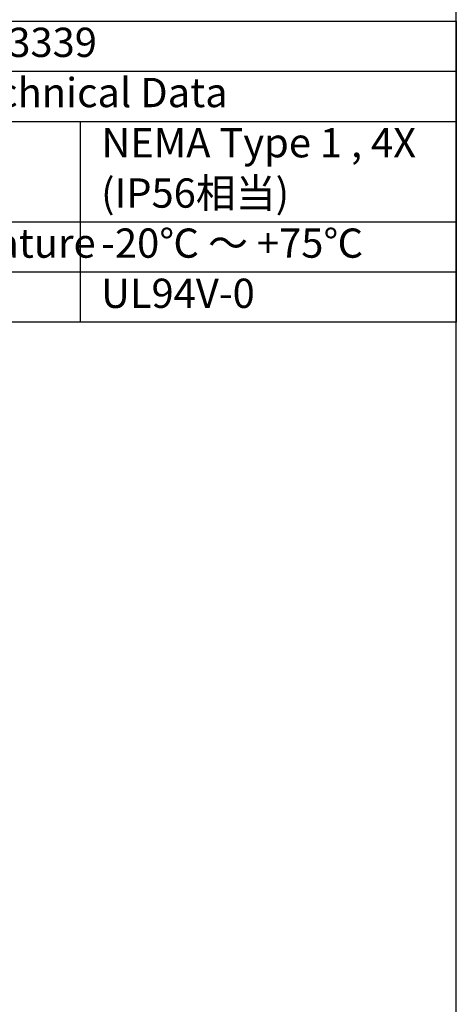
# Model space of a CAD drawing. Units: millimetres. Extents: x 0 to 8160, y 0 to 2800.
# Drawn here: x 3560 to 4030, y 806 to 1865 of the extents above; entities that cross this region are included whole.
import ezdxf

# ---------------------------------------------------------------- set-up
doc = ezdxf.new("R2010")
doc.units = ezdxf.units.MM
doc.header["$LTSCALE"] = 6.5
doc.styles.add('ACISOTS', font='isocp.shx', dxfattribs={"height": 1, "bigfont": 'extfont.shx'})

# ---------------------------------------------------------------- blocks, each defined once
blk = doc.blocks.new('TK-A3')
blk.add_lwpolyline([(0, 0), (403, 0), (403, 280), (0, 280)], close=True)

msp = doc.modelspace()

# ---------------------------------------------------------------- linework, layer by layer
for p, q in [((2860, 1809.75), (4030, 1809.75)), ((2860, 1755.75), (4030, 1755.75))]:
    msp.add_line(p, q)
at = {"color": 1}
for p, q in [((3625, 1755.75), (3625, 1539.75)), ((2860, 1647.75), (4030, 1647.75)), ((2860, 1593.75), (4030, 1593.75))]:
    msp.add_line(p, q, dxfattribs=at)
msp.add_lwpolyline([(2860, 1863.75), (4030, 1863.75), (4030, 1539.75), (2860, 1539.75)], close=True)

# ---------------------------------------------------------------- block references
at = {"lineweight": 0, "xscale": 10, "yscale": 10, "zscale": 10}
msp.add_blockref('TK-A3', (0, 0), dxfattribs=at)

# ---------------------------------------------------------------- texts
at = {"color": 2, "char_height": 31.5, "line_spacing_factor": 0.857143, "style": 'ACISOTS'}
for s, insert, attachment_point in [('UL FILE No,E343339', (3445, 1836.75), 5), ('テクニカルデータ / Technical Data', (3445, 1782.75), 5), ('NEMA Type 1 , 4X', (3647.86, 1728.75), 4), ('(IP56相当)', (3647.5, 1674.6), 4), ('使用温度範囲 / Operating temperature', (2882.5, 1620.75), 4), ('-20℃ ～ +75℃', (3647.5, 1620.75), 4), ('UL94V-0', (3647.5, 1566.75), 4)]:
    msp.add_mtext(s, dxfattribs=dict(at, insert=insert, attachment_point=attachment_point))

doc.saveas('drawing.dxf')
